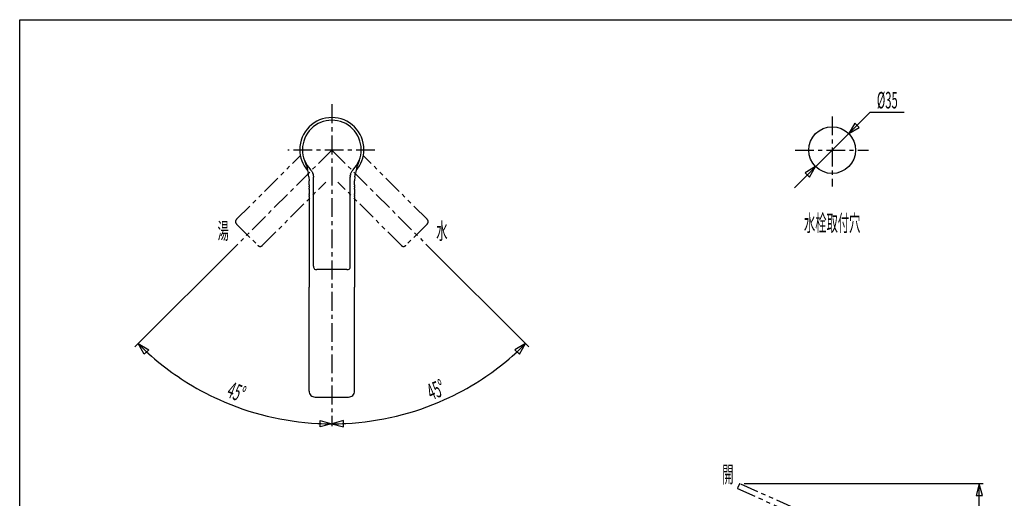
# Model space of a CAD drawing. Extents: x -105 to 315, y 0 to 297.
# Drawn here: x -83 to 101, y 190 to 280 of the extents above; entities that cross this region are included whole.
import ezdxf
from ezdxf.enums import TextEntityAlignment as Align

# ---------------------------------------------------------------- set-up
doc = ezdxf.new("R2010")
doc.units = 0
doc.linetypes.add('AIGENLINE001', pattern=[5.8561, 3.5278, -0.7761, 0.7761, -0.7761])
doc.linetypes.add('AIGENLINE002', pattern=[7.4083, 3.5278, -0.7761, 0.7761, -0.7761, 0.7761, -0.7761])
for name, color, linetype in [('LAYER_1', 7, 'CONTINUOUS'), ('LAYER_2', 7, 'CONTINUOUS'), ('LAYER_3', 7, 'CONTINUOUS')]:
    doc.layers.add(name, color=color, linetype=linetype)
doc.styles.get("Standard").update_dxf_attribs({"font": 'TXT', "bigfont": 'BIGFONT'})

# ---------------------------------------------------------------- blocks, each defined once
blk = doc.blocks.new('AIGNBL01010006')
at = {"layer": 'LAYER_1', "width": 0.5}
blk.add_text('45%%d', height=3.093, rotation=23.109068, dxfattribs=at).set_placement((-4.5334, 209.4062), align=Align.CENTER)
blk = doc.blocks.new('AIGNBL01010007')
at = {"layer": 'LAYER_1', "width": 0.5}
blk.add_text('45%%d', height=3.0929, rotation=338.111343, dxfattribs=at).set_placement((-43.0331, 208.9739), align=Align.CENTER)
blk = doc.blocks.new('AIGNBL01010008')
at = {"layer": 'LAYER_1', "width": 0.5}
blk.add_text('%%c35', height=3.0923, dxfattribs=at).set_placement((81.2854, 263.5322), align=Align.RIGHT)
blk = doc.blocks.new('AIGNBL02010002')
at = {"layer": 'LAYER_2'}
for p, q in [((76.1216, 262.8322), (61.9361, 248.6461)), ((73.2522, 260.7901), (72.1074, 258.8074)), ((72.1074, 258.8074), (74.0902, 259.9521)), ((74.0902, 259.9521), (73.2522, 260.7901)), ((65.9154, 252.6256), (63.9325, 251.4808)), ((64.7706, 250.6427), (65.9154, 252.6256)), ((63.9325, 251.4808), (64.7706, 250.6427))]:
    blk.add_line(p, q, dxfattribs=at)
blk = doc.blocks.new('AIGNBL0201000B')
at = {"layer": 'LAYER_2'}
for p, q in [((96.5345, 193.239), (95.9419, 191.0276)), ((97.1271, 191.0276), (96.5345, 193.239)), ((96.5414, 111.239), (96.5414, 193.239)), ((95.9419, 191.0276), (97.1271, 191.0276)), ((95.9564, 113.4508), (96.549, 111.239)), ((97.1415, 113.4508), (95.9564, 113.4508)), ((96.549, 111.239), (97.1415, 113.4508))]:
    blk.add_line(p, q, dxfattribs=at)
blk = doc.blocks.new('AIGNBL0201000D')
at = {"layer": 'LAYER_2', "linetype": 'AIGENLINE001'}
blk.add_line((-16.5649, 255.7191), (-32.8566, 255.7191), dxfattribs=at)
blk = doc.blocks.new('AIGNBL0201000E')
at = {"layer": 'LAYER_2'}
for p, q in [((-22.415, 205.0438), (-24.6255, 204.4516)), ((-22.415, 203.8592), (-22.415, 205.0438)), ((-24.6255, 204.4516), (-22.415, 203.8592))]:
    blk.add_line(p, q, dxfattribs=at)
blk = doc.blocks.new('AIGNBL02010014')
at = {"layer": 'LAYER_2'}
for p, q in [((-26.8361, 205.0438), (-24.6255, 204.4516)), ((-26.8361, 203.8592), (-26.8361, 205.0438)), ((-24.6255, 204.4516), (-26.8361, 203.8592))]:
    blk.add_line(p, q, dxfattribs=at)

msp = doc.modelspace()

# ---------------------------------------------------------------- linework, layer by layer
at = {"layer": 'LAYER_2', "linetype": 'AIGENLINE001'}
for p, q in [((-24.6255, 264.3034), (-24.6255, 206.6425)), ((69.0089, 262.0402), (69.0089, 248.8882)), ((-24.6255, 255.7191), (-41.6607, 238.684)), ((-24.6255, 255.7191), (-7.5904, 238.684)), ((62.0705, 255.7191), (75.7861, 255.7191))]:
    msp.add_line(p, q, dxfattribs=at)
at = {"layer": 'LAYER_2'}
for p, q in [((76.1216, 262.8322), (82.5102, 262.8322)), ((-29.7336, 253.7879), (-29.468, 253.0278)), ((-29.468, 253.0278), (-29.4165, 252.89)), ((-29.4165, 252.89), (-29.3269, 252.6313)), ((-29.3269, 252.6313), (-29.1207, 251.6687)), ((-19.9242, 252.6313), (-20.1304, 251.6687)), ((-19.8346, 252.89), (-19.9242, 252.6313)), ((-19.7831, 253.0278), (-19.8346, 252.89)), ((-19.5173, 253.7879), (-19.7831, 253.0278)), ((-29.1207, 251.6687), (-29.0663, 251.4279)), ((-28.9443, 250.6989), (-29.0663, 251.4279)), ((-28.944, 250.6989), (-28.8832, 249.9651)), ((-28.6131, 252.0387), (-28.4925, 251.8993)), ((-28.492, 251.8999), (-28.4885, 251.8954)), ((-28.489, 251.8949), (-28.4322, 251.8187)), ((-28.4613, 251.8615), (-28.4877, 251.8957)), ((-28.4318, 251.822), (-28.4815, 251.8892)), ((-28.4331, 251.8213), (-28.43, 251.8184)), ((-28.4306, 251.8179), (-28.3783, 251.7405)), ((-28.3779, 251.7397), (-28.329, 251.6594)), ((-28.3288, 251.6591), (-28.3276, 251.658)), ((-28.3288, 251.6573), (-28.2064, 251.4046)), ((-28.205, 251.4038), (-28.2052, 251.4051)), ((-28.1432, 251.2246), (-28.2048, 251.4031)), ((-28.1428, 251.2236), (-28.1187, 251.1333)), ((-28.1187, 251.1333), (-28.0985, 251.041)), ((-28.0985, 251.041), (-28.0839, 250.9549)), ((-28.0768, 250.9092), (-28.0832, 250.9551)), ((-28.0717, 250.8632), (-28.0768, 250.9091)), ((-28.0725, 250.8546), (-28.063, 250.6793)), ((-28.0717, 250.8546), (-28.0717, 250.8632)), ((-28.063, 233.9518), (-28.063, 250.6793)), ((-21.1786, 250.8546), (-21.188, 250.6793)), ((-21.188, 233.9518), (-21.188, 250.6793)), ((-21.1794, 250.8632), (-21.1743, 250.9091)), ((-21.1794, 250.8546), (-21.1794, 250.8632)), ((-21.1743, 250.9092), (-21.1679, 250.9551)), ((-21.1526, 251.041), (-21.1672, 250.9549)), ((-21.1324, 251.1333), (-21.1526, 251.041)), ((-21.1083, 251.2236), (-21.1324, 251.1333)), ((-21.1079, 251.2246), (-21.0463, 251.4031)), ((-21.0461, 251.4038), (-21.0459, 251.4051)), ((-20.9222, 251.6573), (-21.0447, 251.4046)), ((-20.9222, 251.6591), (-20.9234, 251.658)), ((-20.8732, 251.7397), (-20.9221, 251.6594)), ((-20.8205, 251.8179), (-20.8728, 251.7405)), ((-20.818, 251.8213), (-20.8209, 251.8184)), ((-20.8192, 251.822), (-20.7696, 251.8892)), ((-20.762, 251.8949), (-20.8189, 251.8187)), ((-20.7898, 251.8615), (-20.7632, 251.8957)), ((-20.7591, 251.8999), (-20.7626, 251.8954)), ((-20.638, 252.0387), (-20.7586, 251.8993)), ((-20.3069, 250.6989), (-20.3679, 249.9651)), ((-20.3068, 250.6989), (-20.1846, 251.4279)), ((-20.1304, 251.6687), (-20.1846, 251.4279)), ((-28.8756, 249.4409), (-28.8832, 249.9651)), ((-28.8756, 249.2246), (-28.8756, 249.4409)), ((-28.8756, 249.2246), (-28.8756, 248.97)), ((-28.8756, 248.8415), (-28.8756, 248.97)), ((-28.8756, 248.8415), (-28.8756, 248.5826)), ((-20.3755, 249.4409), (-20.3679, 249.9651)), ((-20.3755, 249.2246), (-20.3755, 249.4409)), ((-20.3755, 249.2246), (-20.3755, 248.97)), ((-20.3755, 248.8415), (-20.3755, 248.97)), ((-20.3755, 248.8415), (-20.3755, 248.5826)), ((-28.8756, 248.432), (-28.8756, 248.5826)), ((-28.8756, 248.432), (-28.8756, 247.5408)), ((-28.8756, 247.4114), (-28.8756, 247.5408)), ((-28.8756, 247.4114), (-28.8756, 247.1542)), ((-28.8756, 247.0182), (-28.8756, 247.1542)), ((-28.8756, 247.0182), (-28.8756, 246.5414)), ((-20.3755, 248.432), (-20.3755, 248.5826)), ((-20.3755, 248.432), (-20.3755, 247.5408)), ((-20.3755, 247.4114), (-20.3755, 247.5408)), ((-20.3755, 247.4114), (-20.3755, 247.1542)), ((-20.3755, 247.0182), (-20.3755, 247.1542)), ((-20.3755, 247.0182), (-20.3755, 246.5414)), ((-28.8756, 246.5217), (-28.8756, 246.5414)), ((-28.8756, 246.5217), (-28.8756, 246.0621)), ((-28.8756, 246.0621), (-28.8756, 243.3279)), ((-20.3755, 246.5217), (-20.3755, 246.5414)), ((-20.3755, 246.5217), (-20.3755, 246.0621)), ((-20.3755, 246.0621), (-20.3755, 243.3279)), ((-28.8756, 243.3279), (-28.8756, 236.7435)), ((-20.3755, 243.3279), (-20.3755, 236.7435)), ((-42.2395, 238.1052), (-61.5044, 218.8402)), ((-7.0116, 238.1052), (12.2533, 218.8402)), ((-28.8756, 236.7172), (-28.8756, 236.7435)), ((-28.8756, 236.7172), (-28.8756, 230.0501)), ((-20.3755, 236.7172), (-20.3755, 236.7435)), ((-20.3755, 236.7172), (-20.3755, 230.0501)), ((-21.813, 233.3267), (-27.4381, 233.3267)), ((-28.8756, 210.5777), (-28.8756, 230.0501)), ((-20.3755, 210.5777), (-20.3755, 230.0501)), ((-59.7326, 217.4859), (-60.8769, 219.4677)), ((-60.8769, 219.4677), (-58.8949, 218.3236)), ((11.6258, 219.4677), (9.6439, 218.3236)), ((10.4815, 217.4859), (11.6258, 219.4677)), ((-58.8949, 218.3236), (-59.7326, 217.4859)), ((9.6439, 218.3236), (10.4815, 217.4859)), ((-27.7506, 209.4527), (-21.5005, 209.4527)), ((-24.6255, 205.9425), (-24.6255, 204.0086)), ((97.2414, 193.239), (52.5637, 193.239))]:
    msp.add_line(p, q, dxfattribs=at)
at = {"layer": 'LAYER_2', "linetype": 'AIGENLINE002'}
for p, q in [((-42.4481, 242.758), (-30.62, 254.586)), ((-6.803, 242.758), (-18.6311, 254.586)), ((-37.5867, 237.8966), (-25.7586, 249.7246)), ((-11.6644, 237.8966), (-23.4925, 249.7246)), ((-42.4481, 241.874), (-38.4707, 237.8966)), ((-6.803, 241.874), (-10.7804, 237.8966)), ((51.2976, 192.3901), (51.2935, 192.3677)), ((51.2935, 192.3677), (51.2952, 192.3564)), ((51.2952, 192.3564), (51.2966, 192.3529)), ((51.2966, 192.3529), (51.3011, 192.344)), ((51.3473, 192.5004), (51.2976, 192.3901)), ((51.3011, 192.344), (51.3225, 192.3249)), ((51.3225, 192.3249), (64.9195, 186.2258)), ((51.349, 192.5043), (51.3473, 192.5004)), ((51.6136, 193.0941), (51.349, 192.5043)), ((51.6156, 193.099), (51.6136, 193.0941)), ((51.6649, 193.2085), (51.6156, 193.099)), ((51.6921, 193.2349), (51.6649, 193.2085)), ((51.7303, 193.234), (51.6921, 193.2349)), ((68.6227, 185.6569), (51.7303, 193.234))]:
    msp.add_line(p, q, dxfattribs=at)
at = {"layer": 'LAYER_2'}
msp.add_circle((69.0089, 255.7191), 4.3749, dxfattribs=at)
for centre, radius, start, end in [((-24.6254, 255.8268), 6.0001, 90.000504, 180.001406), ((-24.6256, 255.8269), 6, 359.998565, 89.99857), ((-24.6256, 255.8267), 5.5, 89.998988, 179.999971), ((-24.6255, 255.8267), 5.5, 359.999998, 90.000002), ((-24.5788, 255.8439), 6.0467, 180.162996, 220.621948), ((-24.6262, 255.8267), 5.4994, 180.000319, 223.521612), ((-24.6249, 255.8266), 5.4994, 316.48003, 0.000649), ((-24.6712, 255.8434), 6.0456, 319.381374, 359.841751), ((-27.4743, 233.8903), 0.592, 174.033367, 227.955387), ((-27.4793, 233.9997), 0.6743, 234.516768, 273.501117), ((-21.7718, 233.9999), 0.6745, 266.50066, 305.478521), ((-21.7767, 233.8903), 0.5919, 312.035895, 5.963758), ((-24.4057, 255.945), 51.5824, 225.004796, 237.319273), ((-24.8455, 255.9451), 51.5825, 302.680743, 314.995204), ((-24.6222, 255.6333), 51.2031, 237.334828, 245.662186), ((-24.629, 255.6334), 51.2032, 294.337855, 302.665191), ((-27.7506, 210.5777), 1.125, 179.99944, 270.00056), ((-21.5005, 210.5777), 1.125, 269.999284, 0.000715), ((-24.6967, 255.5538), 51.1, 245.701582, 267.120531), ((-24.5544, 255.5537), 51.0999, 272.879529, 294.298461), ((-24.6266, 256.6069), 52.1553, 267.101764, 270.001218), ((-24.6244, 256.6062), 52.1546, 269.998782, 272.898255)]:
    msp.add_arc(centre, radius, start, end, dxfattribs=at)
at = {"layer": 'LAYER_2', "linetype": 'AIGENLINE002'}
for centre, radius, start, end in [((-42.0752, 242.2983), 0.5919, 129.047768, 182.965206), ((-42.0007, 242.3793), 0.6749, 189.520788, 228.480478), ((-7.1759, 242.2983), 0.5919, 357.034794, 50.952232), ((-7.2504, 242.3793), 0.6749, 311.519522, 350.479212), ((-37.9653, 238.3438), 0.6748, 221.505735, 260.472427), ((-38.0465, 238.2694), 0.5919, 267.037966, 320.960649), ((-11.2046, 238.2694), 0.5919, 219.039351, 272.962034), ((-11.2858, 238.3438), 0.6748, 279.527573, 318.494265)]:
    msp.add_arc(centre, radius, start, end, dxfattribs=at)
at = {"layer": 'LAYER_3'}
for p, q in [((-83.0433, 17.1562), (-83.0433, 280.1562)), ((-83.0433, 280.1562), (293.4567, 280.1562))]:
    msp.add_line(p, q, dxfattribs=at)

# ---------------------------------------------------------------- block references
at = {"layer": 'LAYER_1'}
for name in ['AIGNBL01010008', 'AIGNBL01010007', 'AIGNBL01010006']:
    msp.add_blockref(name, (0, 0), dxfattribs=at)
at = {"layer": 'LAYER_2'}
for name in ['AIGNBL02010002', 'AIGNBL0201000D', 'AIGNBL02010014', 'AIGNBL0201000E', 'AIGNBL0201000B']:
    msp.add_blockref(name, (0, 0), dxfattribs=at)

# ---------------------------------------------------------------- texts
at = {"layer": 'LAYER_1', "width": 0.5}
msp.add_text('水栓取付穴', height=3.0923, dxfattribs=at).set_placement((69.0089, 240.5133), align=Align.CENTER)
for s, p in [('湯', (-43.8976, 239.0354)), ('開', (50.5442, 193.4118))]:
    msp.add_text(s, height=3.0923, dxfattribs=at).set_placement(p, align=Align.RIGHT)
msp.add_text('水', height=3.0923, dxfattribs=at).set_placement((-5.0825, 239.0354))

doc.saveas('drawing.dxf')
